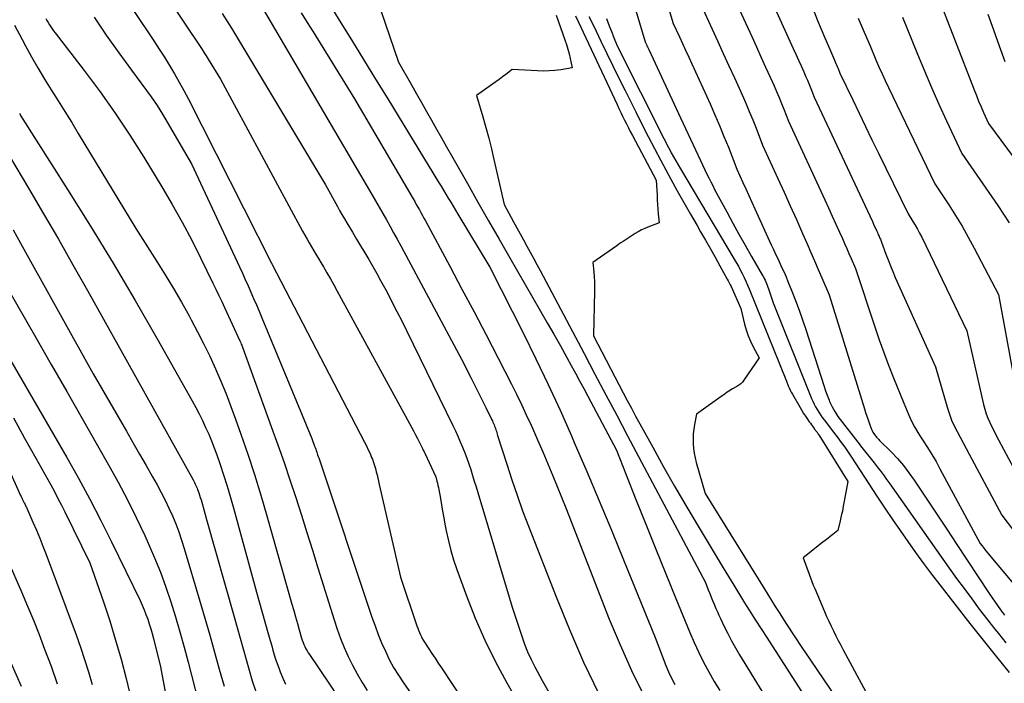
# Model space of a CAD drawing. Units: inches. Extents: x 2612385 to 2614972, y 1502035 to 1504560.
# Drawn here: x 2613378 to 2613504, y 1502652 to 1502736 of the extents above; entities that cross this region are included whole.
import ezdxf

# ---------------------------------------------------------------- set-up
doc = ezdxf.new("R2010")
doc.units = ezdxf.units.IN
doc.header["$MEASUREMENT"] = 0
doc.layers.add('Tile_2735_03_SE_contour_2ft', color=53, linetype='Continuous')

msp = doc.modelspace()

# ---------------------------------------------------------------- linework, layer by layer
at = {"layer": 'Tile_2735_03_SE_contour_2ft'}
for points in [[(2613455.24, 1502743.82, 8024), (2613458.26, 1502733.62, 8024), (2613458.41, 1502733.3, 8024), (2613458.48, 1502733.14, 8024), (2613458.56, 1502732.98, 8024), (2613458.63, 1502732.82, 8024), (2613458.71, 1502732.66, 8024), (2613462.78, 1502723.94, 8024), (2613463.42, 1502722.58, 8024), (2613464.06, 1502721.21, 8024), (2613464.7, 1502719.85, 8024), (2613465.33, 1502718.48, 8024), (2613466.15, 1502716.74, 8024), (2613466.39, 1502716.25, 8024), (2613466.63, 1502715.76, 8024), (2613466.88, 1502715.27, 8024), (2613467.13, 1502714.79, 8024), (2613468.67, 1502711.93, 8024), (2613469.46, 1502710.5, 8024), (2613470.24, 1502709.07, 8024), (2613471.05, 1502707.65, 8024), (2613471.85, 1502706.23, 8024), (2613473.25, 1502703.81, 8024), (2613473.36, 1502703.61, 8024), (2613473.47, 1502703.4, 8024), (2613473.58, 1502703.19, 8024), (2613473.68, 1502702.98, 8024), (2613473.77, 1502702.76, 8024), (2613473.86, 1502702.54, 8024), (2613473.94, 1502702.32, 8024), (2613474.01, 1502702.1, 8024), (2613474.59, 1502700.29, 8024), (2613479.53, 1502688.1, 8024), (2613479.69, 1502687.74, 8024), (2613479.86, 1502687.38, 8024), (2613480.04, 1502687.03, 8024), (2613480.24, 1502686.68, 8024), (2613480.44, 1502686.34, 8024), (2613480.66, 1502686.01, 8024), (2613480.89, 1502685.68, 8024), (2613481.12, 1502685.36, 8024), (2613482.34, 1502683.78, 8024), (2613482.63, 1502683.41, 8024), (2613482.91, 1502683.03, 8024), (2613483.19, 1502682.65, 8024), (2613483.47, 1502682.27, 8024), (2613483.75, 1502681.89, 8024), (2613484.02, 1502681.5, 8024), (2613484.28, 1502681.11, 8024), (2613484.55, 1502680.72, 8024), (2613487.96, 1502675.5, 8024), (2613488.9, 1502674.07, 8024), (2613489.86, 1502672.64, 8024), (2613490.83, 1502671.22, 8024), (2613491.81, 1502669.81, 8024), (2613492.81, 1502668.41, 8024), (2613493.82, 1502667.02, 8024), (2613494.86, 1502665.64, 8024), (2613495.9, 1502664.28, 8024), (2613499.74, 1502659.34, 8024), (2613500.58, 1502658.27, 8024), (2613501.43, 1502657.2, 8024), (2613502.29, 1502656.14, 8024), (2613503.15, 1502655.09, 8024), (2613504.78, 1502653.11, 8024)], [(2613472.53, 1502743.06, 8016), (2613477.18, 1502732.79, 8016), (2613477.51, 1502732.05, 8016), (2613477.85, 1502731.3, 8016), (2613478.18, 1502730.56, 8016), (2613478.51, 1502729.81, 8016), (2613478.8, 1502729.18, 8016), (2613478.98, 1502728.75, 8016), (2613479.17, 1502728.32, 8016), (2613479.34, 1502727.89, 8016), (2613479.51, 1502727.45, 8016), (2613479.85, 1502726.58, 8016), (2613487.29, 1502710.68, 8016), (2613487.43, 1502710.37, 8016), (2613487.58, 1502710.06, 8016), (2613487.72, 1502709.75, 8016), (2613487.86, 1502709.44, 8016), (2613487.97, 1502709.19, 8016), (2613488.05, 1502709, 8016), (2613488.14, 1502708.81, 8016), (2613488.22, 1502708.62, 8016), (2613488.31, 1502708.43, 8016), (2613488.47, 1502708.04, 8016), (2613489.02, 1502706.53, 8016), (2613489.3, 1502705.78, 8016), (2613489.59, 1502705.04, 8016), (2613489.9, 1502704.3, 8016), (2613490.22, 1502703.56, 8016), (2613495.35, 1502692.12, 8016), (2613496.88, 1502686.86, 8016), (2613497.13, 1502686.08, 8016), (2613497.41, 1502685.33, 8016), (2613497.74, 1502684.59, 8016), (2613498.11, 1502683.86, 8016), (2613498.49, 1502683.15, 8016), (2613498.88, 1502682.43, 8016), (2613499.27, 1502681.71, 8016), (2613499.65, 1502680.99, 8016), (2613503.84, 1502673.2, 8016), (2613505.31, 1502671.23, 8016)], [(2613389.93, 1502742.01, 8046), (2613394.78, 1502734.79, 8046), (2613395.46, 1502733.76, 8046), (2613396.14, 1502732.72, 8046), (2613396.8, 1502731.68, 8046), (2613397.46, 1502730.63, 8046), (2613398.09, 1502729.57, 8046), (2613398.71, 1502728.5, 8046), (2613399.3, 1502727.41, 8046), (2613399.87, 1502726.32, 8046), (2613410.49, 1502705.38, 8046), (2613410.52, 1502705.31, 8046), (2613410.53, 1502705.29, 8046), (2613410.57, 1502705.21, 8046), (2613422.39, 1502682.52, 8046), (2613422.63, 1502682.04, 8046), (2613422.86, 1502681.55, 8046), (2613423.08, 1502681.05, 8046), (2613423.29, 1502680.55, 8046), (2613423.38, 1502680.32, 8046), (2613423.52, 1502679.92, 8046), (2613423.66, 1502679.53, 8046), (2613423.78, 1502679.13, 8046), (2613423.88, 1502678.73, 8046), (2613423.98, 1502678.32, 8046), (2613424.08, 1502677.91, 8046), (2613424.17, 1502677.51, 8046), (2613424.27, 1502677.1, 8046), (2613426.99, 1502665.25, 8046), (2613429.08, 1502659.06, 8046), (2613429.18, 1502658.77, 8046), (2613429.29, 1502658.48, 8046), (2613429.41, 1502658.19, 8046), (2613429.53, 1502657.91, 8046), (2613429.67, 1502657.63, 8046), (2613429.81, 1502657.36, 8046), (2613429.96, 1502657.09, 8046), (2613430.13, 1502656.83, 8046), (2613430.59, 1502656.12, 8046), (2613431, 1502655.51, 8046), (2613431.4, 1502654.9, 8046), (2613431.8, 1502654.29, 8046), (2613432.21, 1502653.68, 8046), (2613444.89, 1502634.54, 8046)], [(2613395.44, 1502741.89, 8044), (2613401.37, 1502733.06, 8044), (2613401.63, 1502732.66, 8044), (2613401.9, 1502732.25, 8044), (2613402.15, 1502731.85, 8044), (2613402.41, 1502731.44, 8044), (2613403.98, 1502728.89, 8044), (2613414.47, 1502709.47, 8044), (2613414.75, 1502708.96, 8044), (2613415.03, 1502708.45, 8044), (2613415.32, 1502707.95, 8044), (2613415.61, 1502707.44, 8044), (2613415.91, 1502706.94, 8044), (2613416.21, 1502706.44, 8044), (2613416.5, 1502705.95, 8044), (2613416.8, 1502705.45, 8044), (2613417.12, 1502704.91, 8044), (2613417.57, 1502704.14, 8044), (2613418.02, 1502703.37, 8044), (2613418.46, 1502702.59, 8044), (2613418.89, 1502701.81, 8044), (2613428.38, 1502684.44, 8044), (2613428.64, 1502683.95, 8044), (2613428.9, 1502683.46, 8044), (2613429.15, 1502682.97, 8044), (2613429.4, 1502682.47, 8044), (2613429.7, 1502681.87, 8044), (2613429.8, 1502681.68, 8044), (2613429.89, 1502681.48, 8044), (2613429.99, 1502681.28, 8044), (2613430.08, 1502681.09, 8044), (2613431.48, 1502678.06, 8044), (2613431.63, 1502677.53, 8044), (2613431.71, 1502677.26, 8044), (2613431.77, 1502676.99, 8044), (2613431.83, 1502676.72, 8044), (2613431.88, 1502676.45, 8044), (2613432.07, 1502675.33, 8044), (2613432.21, 1502674.5, 8044), (2613432.36, 1502673.68, 8044), (2613432.51, 1502672.85, 8044), (2613432.66, 1502672.02, 8044), (2613432.83, 1502671.17, 8044), (2613433.1, 1502669.92, 8044), (2613433.41, 1502668.69, 8044), (2613433.77, 1502667.47, 8044), (2613434.18, 1502666.26, 8044), (2613435.41, 1502662.88, 8044), (2613436.53, 1502660.02, 8044), (2613437.75, 1502657.2, 8044), (2613439.11, 1502654.46, 8044), (2613440.57, 1502651.75, 8044), (2613450.53, 1502634.39, 8044)], [(2613459.98, 1502742.13, 8022), (2613461.83, 1502735.98, 8022), (2613462.62, 1502734.27, 8022), (2613463.02, 1502733.41, 8022), (2613463.41, 1502732.56, 8022), (2613463.81, 1502731.7, 8022), (2613464.2, 1502730.85, 8022), (2613466.55, 1502725.7, 8022), (2613467.16, 1502724.33, 8022), (2613467.75, 1502722.95, 8022), (2613468.32, 1502721.56, 8022), (2613468.88, 1502720.17, 8022), (2613469.96, 1502717.37, 8022), (2613470.73, 1502715.69, 8022), (2613471.11, 1502714.85, 8022), (2613471.49, 1502714.01, 8022), (2613471.88, 1502713.17, 8022), (2613472.26, 1502712.33, 8022), (2613474.37, 1502707.71, 8022), (2613474.64, 1502707.13, 8022), (2613474.92, 1502706.54, 8022), (2613475.19, 1502705.96, 8022), (2613475.46, 1502705.38, 8022), (2613475.73, 1502704.79, 8022), (2613476, 1502704.21, 8022), (2613476.25, 1502703.61, 8022), (2613476.5, 1502703.02, 8022), (2613477, 1502701.8, 8022), (2613477.48, 1502700.59, 8022), (2613477.94, 1502699.37, 8022), (2613478.37, 1502698.14, 8022), (2613478.78, 1502696.91, 8022), (2613481.12, 1502689.62, 8022), (2613481.26, 1502689.18, 8022), (2613481.42, 1502688.74, 8022), (2613481.58, 1502688.31, 8022), (2613481.75, 1502687.88, 8022), (2613481.82, 1502687.7, 8022), (2613481.97, 1502687.37, 8022), (2613482.13, 1502687.04, 8022), (2613482.31, 1502686.72, 8022), (2613482.5, 1502686.41, 8022), (2613482.89, 1502685.79, 8022), (2613485.71, 1502682.12, 8022), (2613485.72, 1502682.1, 8022), (2613485.74, 1502682.08, 8022), (2613485.75, 1502682.06, 8022), (2613485.77, 1502682.04, 8022), (2613487.52, 1502679.86, 8022), (2613487.78, 1502679.53, 8022), (2613488.04, 1502679.2, 8022), (2613488.29, 1502678.87, 8022), (2613488.54, 1502678.54, 8022), (2613488.79, 1502678.2, 8022), (2613489.03, 1502677.87, 8022), (2613489.28, 1502677.53, 8022), (2613489.52, 1502677.19, 8022), (2613497.12, 1502666.43, 8022), (2613498.06, 1502665.11, 8022), (2613499.02, 1502663.8, 8022), (2613499.99, 1502662.5, 8022), (2613500.96, 1502661.2, 8022), (2613502.04, 1502659.79, 8022), (2613502.49, 1502659.21, 8022), (2613502.94, 1502658.63, 8022), (2613503.4, 1502658.06, 8022), (2613503.86, 1502657.48, 8022), (2613503.88, 1502657.46, 8022), (2613504.34, 1502656.9, 8022)], [(2613468.96, 1502740.7, 8018), (2613471.88, 1502734.31, 8018), (2613472.46, 1502733.01, 8018), (2613473.05, 1502731.72, 8018), (2613473.64, 1502730.42, 8018), (2613474.22, 1502729.13, 8018), (2613474.72, 1502728.02, 8018), (2613475.04, 1502727.28, 8018), (2613475.36, 1502726.53, 8018), (2613475.67, 1502725.78, 8018), (2613475.97, 1502725.02, 8018), (2613476.55, 1502723.51, 8018), (2613481.22, 1502713.45, 8018), (2613481.7, 1502712.42, 8018), (2613482.17, 1502711.38, 8018), (2613482.64, 1502710.35, 8018), (2613483.1, 1502709.31, 8018), (2613483.46, 1502708.5, 8018), (2613483.74, 1502707.87, 8018), (2613484.02, 1502707.23, 8018), (2613484.3, 1502706.6, 8018), (2613484.57, 1502705.96, 8018), (2613485.12, 1502704.68, 8018), (2613487.6, 1502697.25, 8018), (2613488.16, 1502695.6, 8018), (2613488.75, 1502693.97, 8018), (2613489.37, 1502692.34, 8018), (2613490.01, 1502690.72, 8018), (2613491.33, 1502687.5, 8018), (2613491.97, 1502685.96, 8018), (2613492.31, 1502685.21, 8018), (2613492.68, 1502684.47, 8018), (2613493.09, 1502683.75, 8018), (2613493.54, 1502683.05, 8018), (2613493.78, 1502682.69, 8018), (2613494.35, 1502681.82, 8018), (2613494.9, 1502680.93, 8018), (2613495.43, 1502680.03, 8018), (2613495.93, 1502679.12, 8018), (2613501.08, 1502669.55, 8018), (2613501.31, 1502669.25, 8018), (2613501.43, 1502669.1, 8018), (2613501.55, 1502668.95, 8018), (2613501.67, 1502668.8, 8018), (2613501.79, 1502668.65, 8018), (2613505.52, 1502664.16, 8018)], [(2613495.29, 1502740.5, 8008), (2613500.29, 1502727.52, 8008), (2613500.58, 1502726.79, 8008), (2613500.87, 1502726.06, 8008), (2613501.18, 1502725.34, 8008), (2613501.49, 1502724.62, 8008), (2613502.13, 1502723.19, 8008), (2613511, 1502711.24, 8008)], [(2613408.7, 1502739.1, 8040), (2613423.3, 1502714.16, 8040), (2613423.78, 1502713.34, 8040), (2613424.25, 1502712.53, 8040), (2613424.72, 1502711.71, 8040), (2613425.19, 1502710.89, 8040), (2613425.65, 1502710.07, 8040), (2613426.1, 1502709.25, 8040), (2613426.56, 1502708.42, 8040), (2613427, 1502707.59, 8040), (2613434.76, 1502693.11, 8040), (2613435.99, 1502690.7, 8040), (2613436.46, 1502689.76, 8040), (2613436.93, 1502688.83, 8040), (2613437.4, 1502687.89, 8040), (2613437.87, 1502686.95, 8040), (2613438.64, 1502685.38, 8040), (2613438.72, 1502685.22, 8040), (2613438.79, 1502685.06, 8040), (2613438.86, 1502684.9, 8040), (2613438.93, 1502684.73, 8040), (2613439, 1502684.57, 8040), (2613439.06, 1502684.4, 8040), (2613439.12, 1502684.24, 8040), (2613439.18, 1502684.07, 8040), (2613439.23, 1502683.9, 8040), (2613439.29, 1502683.72, 8040), (2613439.34, 1502683.55, 8040), (2613439.39, 1502683.38, 8040), (2613440.55, 1502679.71, 8040), (2613441.19, 1502677.71, 8040), (2613441.87, 1502675.73, 8040), (2613442.59, 1502673.75, 8040), (2613443.33, 1502671.78, 8040), (2613446.86, 1502662.74, 8040), (2613448.57, 1502658.57, 8040), (2613450.38, 1502654.43, 8040), (2613452.33, 1502650.36, 8040)], [(2613417.6, 1502738.92, 8036), (2613419.16, 1502736.42, 8036), (2613420.71, 1502733.9, 8036), (2613422.25, 1502731.39, 8036), (2613423.8, 1502728.87, 8036), (2613425.34, 1502726.36, 8036), (2613431.84, 1502715.73, 8036), (2613432.16, 1502715.22, 8036), (2613432.47, 1502714.71, 8036), (2613432.78, 1502714.2, 8036), (2613433.09, 1502713.69, 8036), (2613433.4, 1502713.17, 8036), (2613433.71, 1502712.66, 8036), (2613434.02, 1502712.15, 8036), (2613434.32, 1502711.63, 8036), (2613438.38, 1502704.87, 8036), (2613442.68, 1502696.39, 8036), (2613444.29, 1502693.15, 8036), (2613445.86, 1502689.89, 8036), (2613447.37, 1502686.61, 8036), (2613448.84, 1502683.3, 8036), (2613449.19, 1502682.48, 8036), (2613450.8, 1502678.75, 8036), (2613452.38, 1502675, 8036), (2613453.94, 1502671.25, 8036), (2613455.48, 1502667.49, 8036), (2613459.51, 1502657.56, 8036), (2613460.9, 1502654, 8036), (2613461.25, 1502653.17, 8036), (2613461.63, 1502652.36, 8036), (2613462.04, 1502651.57, 8036)], [(2613404.19, 1502737.26, 8042), (2613405.37, 1502735.37, 8042), (2613406.53, 1502733.47, 8042), (2613417.39, 1502715.36, 8042), (2613418.91, 1502712.62, 8042), (2613419.2, 1502712.09, 8042), (2613419.5, 1502711.57, 8042), (2613419.8, 1502711.05, 8042), (2613420.11, 1502710.53, 8042), (2613420.83, 1502709.32, 8042), (2613421.35, 1502708.44, 8042), (2613421.87, 1502707.57, 8042), (2613422.4, 1502706.69, 8042), (2613422.92, 1502705.82, 8042), (2613423.44, 1502704.94, 8042), (2613423.94, 1502704.06, 8042), (2613424.44, 1502703.17, 8042), (2613424.92, 1502702.27, 8042), (2613425.26, 1502701.65, 8042), (2613425.89, 1502700.43, 8042), (2613426.52, 1502699.21, 8042), (2613427.14, 1502697.99, 8042), (2613427.75, 1502696.76, 8042), (2613433.67, 1502684.63, 8042), (2613433.99, 1502683.94, 8042), (2613434.31, 1502683.26, 8042), (2613434.61, 1502682.56, 8042), (2613434.91, 1502681.86, 8042), (2613435.19, 1502681.16, 8042), (2613435.46, 1502680.45, 8042), (2613435.71, 1502679.74, 8042), (2613435.95, 1502679.02, 8042), (2613435.95, 1502679, 8042), (2613436.18, 1502678.27, 8042), (2613436.41, 1502677.54, 8042), (2613436.64, 1502676.81, 8042), (2613436.86, 1502676.08, 8042), (2613441.27, 1502661.45, 8042), (2613442.48, 1502657.72, 8042), (2613442.84, 1502656.72, 8042), (2613443.23, 1502655.73, 8042), (2613443.68, 1502654.77, 8042), (2613444.16, 1502653.82, 8042), (2613445.1, 1502652.07, 8042), (2613446.1, 1502650.27, 8042)], [(2613414.3, 1502737.33, 8038), (2613415.06, 1502736.12, 8038), (2613415.81, 1502734.91, 8038), (2613421.11, 1502726.38, 8038), (2613428.59, 1502713.58, 8038), (2613428.79, 1502713.23, 8038), (2613429, 1502712.88, 8038), (2613429.19, 1502712.54, 8038), (2613429.39, 1502712.18, 8038), (2613429.59, 1502711.83, 8038), (2613429.78, 1502711.48, 8038), (2613429.98, 1502711.13, 8038), (2613430.17, 1502710.77, 8038), (2613433.27, 1502705, 8038), (2613434.83, 1502702.07, 8038), (2613436.38, 1502699.14, 8038), (2613437.92, 1502696.2, 8038), (2613439.45, 1502693.25, 8038), (2613441.16, 1502689.92, 8038), (2613441.81, 1502688.63, 8038), (2613442.45, 1502687.33, 8038), (2613443.06, 1502686.02, 8038), (2613443.66, 1502684.7, 8038), (2613443.84, 1502684.31, 8038), (2613444.5, 1502682.79, 8038), (2613445.16, 1502681.26, 8038), (2613445.81, 1502679.73, 8038), (2613446.44, 1502678.19, 8038), (2613448.09, 1502674.11, 8038), (2613453.66, 1502659.91, 8038), (2613455.04, 1502656.61, 8038), (2613456.49, 1502653.35, 8038), (2613458.08, 1502650.15, 8038)], [(2613424.48, 1502737.66, 8034), (2613426.74, 1502731.03, 8034), (2613428.37, 1502728.13, 8034), (2613429.01, 1502727, 8034), (2613429.65, 1502725.88, 8034), (2613430.29, 1502724.75, 8034), (2613430.93, 1502723.63, 8034), (2613431.57, 1502722.5, 8034), (2613432.21, 1502721.38, 8034), (2613432.85, 1502720.25, 8034), (2613433.49, 1502719.13, 8034), (2613435.53, 1502715.53, 8034), (2613436.88, 1502713.16, 8034), (2613438.23, 1502710.79, 8034), (2613439.59, 1502708.43, 8034), (2613440.95, 1502706.07, 8034), (2613444.89, 1502699.25, 8034), (2613445.74, 1502697.77, 8034), (2613446.58, 1502696.3, 8034), (2613447.41, 1502694.82, 8034), (2613448.23, 1502693.33, 8034), (2613448.8, 1502692.3, 8034), (2613449.33, 1502691.33, 8034), (2613449.86, 1502690.35, 8034), (2613450.39, 1502689.37, 8034), (2613450.91, 1502688.39, 8034), (2613454.57, 1502681.5, 8034), (2613457.07, 1502675.18, 8034), (2613458.33, 1502672.02, 8034), (2613459.6, 1502668.86, 8034), (2613460.88, 1502665.71, 8034), (2613462.17, 1502662.56, 8034), (2613463.96, 1502658.2, 8034), (2613464.51, 1502656.92, 8034), (2613465.09, 1502655.65, 8034), (2613465.72, 1502654.4, 8034), (2613466.37, 1502653.17, 8034), (2613467.07, 1502651.96, 8034), (2613467.8, 1502650.77, 8034)], [(2613465.39, 1502738.34, 8020), (2613466.82, 1502735.24, 8020), (2613467.53, 1502733.69, 8020), (2613468.24, 1502732.14, 8020), (2613468.95, 1502730.58, 8020), (2613469.65, 1502729.03, 8020), (2613470.64, 1502726.86, 8020), (2613471.1, 1502725.8, 8020), (2613471.56, 1502724.74, 8020), (2613472, 1502723.67, 8020), (2613472.42, 1502722.6, 8020), (2613473.26, 1502720.44, 8020), (2613475.21, 1502716.2, 8020), (2613476.01, 1502714.45, 8020), (2613476.8, 1502712.7, 8020), (2613477.58, 1502710.94, 8020), (2613478.36, 1502709.18, 8020), (2613478.96, 1502707.82, 8020), (2613479.43, 1502706.74, 8020), (2613479.91, 1502705.66, 8020), (2613480.38, 1502704.57, 8020), (2613480.85, 1502703.48, 8020), (2613481.78, 1502701.31, 8020), (2613486.27, 1502686.76, 8020), (2613486.43, 1502686.28, 8020), (2613486.58, 1502685.81, 8020), (2613486.75, 1502685.34, 8020), (2613486.92, 1502684.87, 8020), (2613487.15, 1502684.25, 8020), (2613487.21, 1502684.1, 8020), (2613487.28, 1502683.94, 8020), (2613487.36, 1502683.79, 8020), (2613487.44, 1502683.65, 8020), (2613487.47, 1502683.61, 8020), (2613487.55, 1502683.49, 8020), (2613487.63, 1502683.37, 8020), (2613487.72, 1502683.26, 8020), (2613487.82, 1502683.16, 8020), (2613487.92, 1502683.05, 8020), (2613488.02, 1502682.95, 8020), (2613488.12, 1502682.85, 8020), (2613488.22, 1502682.74, 8020), (2613489.68, 1502681.28, 8020), (2613490.48, 1502680.43, 8020), (2613491.25, 1502679.54, 8020), (2613491.96, 1502678.61, 8020), (2613492.64, 1502677.66, 8020), (2613493.56, 1502676.27, 8020), (2613494.67, 1502674.6, 8020), (2613495.78, 1502672.93, 8020), (2613496.88, 1502671.25, 8020), (2613497.99, 1502669.58, 8020), (2613502.2, 1502663.18, 8020), (2613503.67, 1502661.11, 8020), (2613503.79, 1502660.93, 8020), (2613503.92, 1502660.75, 8020), (2613504.05, 1502660.58, 8020), (2613504.18, 1502660.4, 8020)], [(2613479.84, 1502737.46, 8014), (2613480.29, 1502736.36, 8014), (2613480.74, 1502735.26, 8014), (2613481.21, 1502734.16, 8014), (2613481.68, 1502733.07, 8014), (2613482.46, 1502731.28, 8014), (2613482.54, 1502731.08, 8014), (2613482.63, 1502730.89, 8014), (2613482.71, 1502730.69, 8014), (2613482.8, 1502730.5, 8014), (2613482.87, 1502730.33, 8014), (2613482.92, 1502730.22, 8014), (2613482.97, 1502730.11, 8014), (2613483.02, 1502729.99, 8014), (2613483.06, 1502729.88, 8014), (2613483.15, 1502729.65, 8014), (2613484.78, 1502726.24, 8014), (2613485.59, 1502724.54, 8014), (2613486.41, 1502722.84, 8014), (2613487.23, 1502721.14, 8014), (2613488.06, 1502719.44, 8014), (2613491.86, 1502711.68, 8014), (2613492.47, 1502710.7, 8014), (2613492.77, 1502710.21, 8014), (2613493.06, 1502709.7, 8014), (2613493.33, 1502709.2, 8014), (2613493.59, 1502708.68, 8014), (2613499.37, 1502696.73, 8014), (2613501.5, 1502687.3, 8014), (2613501.66, 1502686.71, 8014), (2613501.84, 1502686.13, 8014), (2613502.05, 1502685.56, 8014), (2613502.3, 1502685, 8014), (2613502.56, 1502684.45, 8014), (2613502.84, 1502683.91, 8014), (2613503.12, 1502683.36, 8014), (2613503.4, 1502682.82, 8014), (2613506.61, 1502676.86, 8014)], [(2613381.65, 1502736.64, 8050), (2613381.79, 1502736.36, 8050), (2613381.94, 1502736.09, 8050), (2613382.1, 1502735.82, 8050), (2613382.27, 1502735.55, 8050), (2613382.45, 1502735.29, 8050), (2613382.63, 1502735.04, 8050), (2613382.82, 1502734.78, 8050), (2613386.56, 1502729.97, 8050), (2613388.58, 1502727.27, 8050), (2613390.53, 1502724.54, 8050), (2613392.39, 1502721.74, 8050), (2613394.19, 1502718.89, 8050), (2613396.47, 1502715.13, 8050), (2613397.79, 1502712.88, 8050), (2613399.07, 1502710.6, 8050), (2613400.3, 1502708.29, 8050), (2613401.47, 1502705.96, 8050), (2613403.01, 1502702.82, 8050), (2613403.39, 1502702.04, 8050), (2613403.76, 1502701.26, 8050), (2613404.13, 1502700.47, 8050), (2613404.5, 1502699.69, 8050), (2613406.46, 1502695.44, 8050), (2613406.57, 1502695.18, 8050), (2613406.62, 1502695.04, 8050), (2613406.68, 1502694.91, 8050), (2613406.73, 1502694.78, 8050), (2613406.78, 1502694.64, 8050), (2613410.51, 1502684.39, 8050), (2613411.31, 1502682.16, 8050), (2613412.09, 1502679.93, 8050), (2613412.84, 1502677.7, 8050), (2613413.58, 1502675.45, 8050), (2613414.31, 1502673.2, 8050), (2613415.02, 1502670.95, 8050), (2613415.73, 1502668.7, 8050), (2613416.43, 1502666.44, 8050), (2613418.48, 1502659.81, 8050), (2613418.88, 1502658.62, 8050), (2613419.3, 1502657.44, 8050), (2613419.78, 1502656.29, 8050), (2613420.28, 1502655.14, 8050), (2613420.83, 1502654.02, 8050), (2613421.42, 1502652.91, 8050), (2613422.06, 1502651.83, 8050), (2613422.73, 1502650.77, 8050)], [(2613387.81, 1502736.77, 8048), (2613389.38, 1502734.49, 8048), (2613390.99, 1502732.24, 8048), (2613392.61, 1502730, 8048), (2613395.11, 1502726.6, 8048), (2613395.49, 1502726.06, 8048), (2613395.86, 1502725.52, 8048), (2613396.21, 1502724.97, 8048), (2613396.55, 1502724.4, 8048), (2613400.25, 1502718.06, 8048), (2613406.39, 1502704.89, 8048), (2613406.77, 1502704.09, 8048), (2613407.14, 1502703.28, 8048), (2613407.5, 1502702.47, 8048), (2613407.86, 1502701.66, 8048), (2613408.21, 1502700.85, 8048), (2613408.57, 1502700.04, 8048), (2613408.91, 1502699.22, 8048), (2613409.25, 1502698.4, 8048), (2613415.65, 1502682.98, 8048), (2613416, 1502682, 8048), (2613416.07, 1502681.82, 8048), (2613416.14, 1502681.63, 8048), (2613416.2, 1502681.44, 8048), (2613416.27, 1502681.25, 8048), (2613416.33, 1502681.07, 8048), (2613416.39, 1502680.88, 8048), (2613416.46, 1502680.69, 8048), (2613416.52, 1502680.5, 8048), (2613423.33, 1502660.14, 8048), (2613423.72, 1502659.04, 8048), (2613424.13, 1502657.95, 8048), (2613424.57, 1502656.87, 8048), (2613425.04, 1502655.8, 8048), (2613425.55, 1502654.75, 8048), (2613426.1, 1502653.72, 8048), (2613426.71, 1502652.73, 8048), (2613427.35, 1502651.75, 8048), (2613429.03, 1502649.37, 8048)], [(2613446.86, 1502737.05, 8032), (2613448, 1502733.89, 8032), (2613448.2, 1502733.31, 8032), (2613448.38, 1502732.72, 8032), (2613448.54, 1502732.12, 8032), (2613448.68, 1502731.51, 8032), (2613448.94, 1502730.3, 8032), (2613447.46, 1502730.07, 8032), (2613446.72, 1502729.98, 8032), (2613445.97, 1502729.92, 8032), (2613445.23, 1502729.91, 8032), (2613444.48, 1502729.93, 8032), (2613441.27, 1502730.1, 8032), (2613440.43, 1502729.47, 8032), (2613440, 1502729.16, 8032), (2613439.58, 1502728.85, 8032), (2613439.15, 1502728.54, 8032), (2613438.73, 1502728.23, 8032), (2613436.69, 1502726.78, 8032), (2613437.49, 1502724.07, 8032), (2613437.88, 1502722.71, 8032), (2613438.25, 1502721.34, 8032), (2613438.59, 1502719.97, 8032), (2613438.92, 1502718.6, 8032), (2613440.22, 1502712.87, 8032), (2613441.43, 1502710.66, 8032), (2613441.86, 1502709.88, 8032), (2613442.28, 1502709.1, 8032), (2613442.71, 1502708.33, 8032), (2613443.14, 1502707.55, 8032), (2613443.56, 1502706.77, 8032), (2613443.98, 1502705.99, 8032), (2613444.4, 1502705.21, 8032), (2613444.82, 1502704.43, 8032), (2613450.44, 1502693.82, 8032), (2613451.83, 1502691.19, 8032), (2613453.22, 1502688.57, 8032), (2613454.61, 1502685.95, 8032), (2613456, 1502683.33, 8032), (2613465.95, 1502664.57, 8032), (2613466.31, 1502663.65, 8032), (2613466.5, 1502663.19, 8032), (2613466.68, 1502662.73, 8032), (2613466.87, 1502662.27, 8032), (2613467.06, 1502661.82, 8032), (2613467.11, 1502661.71, 8032), (2613467.29, 1502661.27, 8032), (2613467.48, 1502660.83, 8032), (2613467.68, 1502660.4, 8032), (2613467.88, 1502659.97, 8032), (2613468.35, 1502658.97, 8032), (2613468.81, 1502658.05, 8032), (2613469.28, 1502657.14, 8032), (2613469.78, 1502656.25, 8032), (2613470.3, 1502655.36, 8032), (2613473.14, 1502650.69, 8032)], [(2613449.36, 1502736.96, 8030), (2613454.65, 1502725.62, 8030), (2613454.89, 1502725.13, 8030), (2613455.12, 1502724.63, 8030), (2613455.36, 1502724.14, 8030), (2613455.61, 1502723.64, 8030), (2613455.85, 1502723.15, 8030), (2613456.1, 1502722.66, 8030), (2613456.35, 1502722.17, 8030), (2613456.61, 1502721.69, 8030), (2613459.65, 1502715.97, 8030), (2613459.77, 1502714.04, 8030), (2613459.8, 1502713.46, 8030), (2613459.84, 1502712.87, 8030), (2613459.88, 1502712.28, 8030), (2613459.93, 1502711.69, 8030), (2613460.02, 1502710.52, 8030), (2613458.61, 1502709.98, 8030), (2613458.19, 1502709.8, 8030), (2613457.77, 1502709.61, 8030), (2613457.37, 1502709.39, 8030), (2613456.97, 1502709.16, 8030), (2613456.19, 1502708.67, 8030), (2613455.68, 1502708.31, 8030), (2613455.42, 1502708.13, 8030), (2613455.16, 1502707.96, 8030), (2613454.9, 1502707.78, 8030), (2613454.64, 1502707.6, 8030), (2613451.54, 1502705.46, 8030), (2613451.68, 1502704.25, 8030), (2613451.74, 1502703.64, 8030), (2613451.78, 1502703.03, 8030), (2613451.79, 1502702.42, 8030), (2613451.79, 1502701.81, 8030), (2613451.64, 1502696.07, 8030), (2613455.43, 1502688.83, 8030), (2613455.96, 1502687.83, 8030), (2613456.49, 1502686.84, 8030), (2613457.02, 1502685.85, 8030), (2613457.56, 1502684.87, 8030), (2613459.21, 1502681.85, 8030), (2613460.59, 1502679.37, 8030), (2613461.99, 1502676.9, 8030), (2613463.43, 1502674.44, 8030), (2613464.88, 1502672, 8030), (2613468.21, 1502666.47, 8030), (2613469.58, 1502664.23, 8030), (2613470.96, 1502661.99, 8030), (2613472.36, 1502659.76, 8030), (2613473.78, 1502657.54, 8030), (2613481.03, 1502646.29, 8030)], [(2613451.07, 1502736.89, 8028), (2613451.67, 1502735.63, 8028), (2613452.28, 1502734.37, 8028), (2613452.59, 1502733.73, 8028), (2613453.36, 1502732.15, 8028), (2613454.13, 1502730.57, 8028), (2613454.9, 1502729, 8028), (2613455.68, 1502727.43, 8028), (2613457.06, 1502724.68, 8028), (2613457.84, 1502723.12, 8028), (2613458.64, 1502721.57, 8028), (2613459.45, 1502720.02, 8028), (2613460.27, 1502718.48, 8028), (2613461.55, 1502716.12, 8028), (2613462.36, 1502714.62, 8028), (2613463.19, 1502713.13, 8028), (2613464.03, 1502711.65, 8028), (2613464.88, 1502710.17, 8028), (2613465.33, 1502709.38, 8028), (2613465.96, 1502708.3, 8028), (2613466.58, 1502707.22, 8028), (2613467.19, 1502706.13, 8028), (2613467.8, 1502705.05, 8028), (2613468.75, 1502703.34, 8028), (2613468.87, 1502703.11, 8028), (2613469, 1502702.87, 8028), (2613469.12, 1502702.62, 8028), (2613469.23, 1502702.38, 8028), (2613470.48, 1502699.6, 8028), (2613470.96, 1502697.6, 8028), (2613471.17, 1502696.85, 8028), (2613471.42, 1502696.11, 8028), (2613471.72, 1502695.39, 8028), (2613472.06, 1502694.69, 8028), (2613472.8, 1502693.3, 8028), (2613470.87, 1502690.42, 8028), (2613470.68, 1502690.18, 8028), (2613470.47, 1502689.96, 8028), (2613470.23, 1502689.78, 8028), (2613469.96, 1502689.62, 8028), (2613469.41, 1502689.34, 8028), (2613468.96, 1502689.03, 8028), (2613468.74, 1502688.88, 8028), (2613468.52, 1502688.72, 8028), (2613468.3, 1502688.57, 8028), (2613468.08, 1502688.41, 8028), (2613464.79, 1502686.08, 8028), (2613464.55, 1502684.78, 8028), (2613464.46, 1502684.17, 8028), (2613464.4, 1502683.56, 8028), (2613464.37, 1502682.95, 8028), (2613464.38, 1502682.33, 8028), (2613464.42, 1502681.72, 8028), (2613464.5, 1502681.11, 8028), (2613464.62, 1502680.51, 8028), (2613464.77, 1502679.91, 8028), (2613465.91, 1502675.96, 8028), (2613473.44, 1502663.81, 8028), (2613473.91, 1502663.04, 8028), (2613474.39, 1502662.28, 8028), (2613474.87, 1502661.53, 8028), (2613475.36, 1502660.77, 8028), (2613476.32, 1502659.28, 8028), (2613477.3, 1502657.79, 8028), (2613478.28, 1502656.3, 8028), (2613479.28, 1502654.81, 8028), (2613480.28, 1502653.33, 8028), (2613491.01, 1502637.57, 8028)], [(2613453.32, 1502736.63, 8026), (2613453.53, 1502736.04, 8026), (2613453.74, 1502735.45, 8026), (2613453.97, 1502734.86, 8026), (2613454.21, 1502734.28, 8026), (2613454.69, 1502733.12, 8026), (2613460.63, 1502721.29, 8026), (2613460.83, 1502720.9, 8026), (2613461.03, 1502720.51, 8026), (2613461.23, 1502720.13, 8026), (2613461.44, 1502719.74, 8026), (2613461.58, 1502719.47, 8026), (2613461.87, 1502718.95, 8026), (2613462.16, 1502718.44, 8026), (2613462.46, 1502717.92, 8026), (2613462.76, 1502717.41, 8026), (2613469.63, 1502705.9, 8026), (2613469.9, 1502705.44, 8026), (2613470.16, 1502704.97, 8026), (2613470.41, 1502704.5, 8026), (2613470.66, 1502704.03, 8026), (2613470.9, 1502703.55, 8026), (2613471.13, 1502703.06, 8026), (2613471.34, 1502702.57, 8026), (2613471.55, 1502702.08, 8026), (2613476.3, 1502690.29, 8026), (2613476.52, 1502689.72, 8026), (2613476.64, 1502689.44, 8026), (2613476.77, 1502689.16, 8026), (2613476.91, 1502688.89, 8026), (2613477.06, 1502688.62, 8026), (2613478.04, 1502686.95, 8026), (2613478.27, 1502686.57, 8026), (2613478.5, 1502686.19, 8026), (2613478.74, 1502685.82, 8026), (2613478.99, 1502685.46, 8026), (2613479.23, 1502685.1, 8026), (2613479.36, 1502684.92, 8026), (2613479.49, 1502684.73, 8026), (2613479.63, 1502684.55, 8026), (2613479.77, 1502684.37, 8026), (2613479.9, 1502684.19, 8026), (2613479.97, 1502684.1, 8026), (2613480.04, 1502684.01, 8026), (2613480.11, 1502683.92, 8026), (2613480.17, 1502683.82, 8026), (2613480.24, 1502683.73, 8026), (2613480.3, 1502683.64, 8026), (2613480.37, 1502683.54, 8026), (2613480.43, 1502683.45, 8026), (2613484.16, 1502677.5, 8026), (2613483.69, 1502674.97, 8026), (2613483.57, 1502674.34, 8026), (2613483.45, 1502673.71, 8026), (2613483.31, 1502673.09, 8026), (2613483.17, 1502672.47, 8026), (2613482.88, 1502671.22, 8026), (2613482.23, 1502670.72, 8026), (2613481.91, 1502670.47, 8026), (2613481.59, 1502670.22, 8026), (2613481.26, 1502669.97, 8026), (2613480.94, 1502669.72, 8026), (2613478.43, 1502667.74, 8026), (2613479.19, 1502665.65, 8026), (2613479.36, 1502665.18, 8026), (2613479.54, 1502664.72, 8026), (2613479.73, 1502664.26, 8026), (2613479.92, 1502663.8, 8026), (2613481.16, 1502660.87, 8026), (2613481.44, 1502660.25, 8026), (2613481.72, 1502659.63, 8026), (2613482.01, 1502659.01, 8026), (2613482.31, 1502658.4, 8026), (2613482.62, 1502657.79, 8026), (2613482.93, 1502657.18, 8026), (2613483.25, 1502656.58, 8026), (2613483.57, 1502655.98, 8026), (2613487.6, 1502648.51, 8026)], [(2613485.48, 1502736.67, 8012), (2613485.85, 1502735.78, 8012), (2613486.23, 1502734.89, 8012), (2613486.99, 1502733.12, 8012), (2613487.75, 1502731.34, 8012), (2613488.13, 1502730.45, 8012), (2613488.52, 1502729.56, 8012), (2613488.93, 1502728.69, 8012), (2613489.35, 1502727.81, 8012), (2613495.28, 1502715.52, 8012), (2613497.05, 1502712.83, 8012), (2613497.92, 1502711.47, 8012), (2613498.76, 1502710.09, 8012), (2613499.55, 1502708.69, 8012), (2613500.32, 1502707.27, 8012), (2613503.39, 1502701.35, 8012), (2613505.94, 1502687.72, 8012)], [(2613491.14, 1502736.81, 8010), (2613493.06, 1502732.07, 8010), (2613493.95, 1502729.93, 8010), (2613494.85, 1502727.79, 8010), (2613495.79, 1502725.68, 8010), (2613496.75, 1502723.57, 8010), (2613498.71, 1502719.36, 8010), (2613503.33, 1502712.74, 8010), (2613504.07, 1502711.64, 8010), (2613504.78, 1502710.54, 8010)], [(2613502.03, 1502737.17, 8006), (2613502.76, 1502735.16, 8006), (2613503.49, 1502733.15, 8006), (2613504.22, 1502731.13, 8006)], [(2613377.66, 1502735.76, 8052), (2613378.62, 1502733.92, 8052), (2613379.04, 1502733.15, 8052), (2613379.83, 1502731.72, 8052), (2613380.64, 1502730.3, 8052), (2613381.48, 1502728.89, 8052), (2613382.34, 1502727.5, 8052), (2613383.22, 1502726.12, 8052), (2613384.09, 1502724.73, 8052), (2613384.95, 1502723.34, 8052), (2613385.8, 1502721.94, 8052), (2613393.15, 1502709.79, 8052), (2613395.83, 1502705.6, 8052), (2613396.9, 1502703.88, 8052), (2613397.95, 1502702.15, 8052), (2613398.97, 1502700.4, 8052), (2613399.96, 1502698.63, 8052), (2613400.23, 1502698.13, 8052), (2613401.05, 1502696.59, 8052), (2613401.84, 1502695.04, 8052), (2613402.6, 1502693.48, 8052), (2613403.33, 1502691.89, 8052), (2613404.02, 1502690.29, 8052), (2613404.68, 1502688.69, 8052), (2613405.31, 1502687.06, 8052), (2613405.91, 1502685.43, 8052), (2613406.58, 1502683.55, 8052), (2613407.46, 1502680.96, 8052), (2613408.32, 1502678.36, 8052), (2613409.12, 1502675.74, 8052), (2613409.9, 1502673.12, 8052), (2613413.1, 1502661.81, 8052), (2613413.33, 1502660.99, 8052), (2613413.57, 1502660.18, 8052), (2613413.8, 1502659.36, 8052), (2613414.03, 1502658.55, 8052), (2613414.33, 1502657.49, 8052), (2613414.42, 1502657.2, 8052), (2613414.52, 1502656.93, 8052), (2613414.63, 1502656.66, 8052), (2613414.76, 1502656.39, 8052), (2613414.9, 1502656.13, 8052), (2613415.04, 1502655.87, 8052), (2613415.19, 1502655.62, 8052), (2613415.35, 1502655.37, 8052), (2613419.22, 1502649.64, 8052)], [(2613378.28, 1502724.48, 8054), (2613378.36, 1502724.36, 8054), (2613378.43, 1502724.24, 8054), (2613384.43, 1502714.8, 8054), (2613387.36, 1502710.1, 8054), (2613390.25, 1502705.36, 8054), (2613393.06, 1502700.59, 8054), (2613395.83, 1502695.78, 8054), (2613400.34, 1502687.78, 8054), (2613400.8, 1502686.95, 8054), (2613401.24, 1502686.11, 8054), (2613401.67, 1502685.26, 8054), (2613402.07, 1502684.4, 8054), (2613402.46, 1502683.53, 8054), (2613402.83, 1502682.66, 8054), (2613403.17, 1502681.77, 8054), (2613403.49, 1502680.88, 8054), (2613403.88, 1502679.79, 8054), (2613404.36, 1502678.35, 8054), (2613404.83, 1502676.89, 8054), (2613405.27, 1502675.43, 8054), (2613405.69, 1502673.96, 8054), (2613408.58, 1502663.34, 8054), (2613410.04, 1502658.19, 8054), (2613410.2, 1502657.62, 8054), (2613410.36, 1502657.06, 8054), (2613410.52, 1502656.49, 8054), (2613410.68, 1502655.93, 8054), (2613410.84, 1502655.36, 8054), (2613411.02, 1502654.8, 8054), (2613411.21, 1502654.25, 8054), (2613411.41, 1502653.7, 8054), (2613411.6, 1502653.18, 8054), (2613411.92, 1502652.38, 8054), (2613412.26, 1502651.59, 8054)], [(2613377.02, 1502719.04, 8056), (2613379.44, 1502714.94, 8056), (2613381.35, 1502711.69, 8056), (2613383.25, 1502708.43, 8056), (2613385.11, 1502705.16, 8056), (2613386.96, 1502701.87, 8056), (2613400.47, 1502677.68, 8056), (2613400.56, 1502677.51, 8056), (2613400.65, 1502677.34, 8056), (2613400.74, 1502677.16, 8056), (2613400.82, 1502676.99, 8056), (2613400.9, 1502676.81, 8056), (2613400.98, 1502676.64, 8056), (2613401.05, 1502676.46, 8056), (2613401.12, 1502676.27, 8056), (2613401.2, 1502676.04, 8056), (2613401.3, 1502675.75, 8056), (2613401.39, 1502675.45, 8056), (2613401.48, 1502675.14, 8056), (2613401.57, 1502674.84, 8056), (2613402.17, 1502672.65, 8056), (2613405.71, 1502660.2, 8056), (2613406.1, 1502658.84, 8056), (2613406.48, 1502657.47, 8056), (2613406.86, 1502656.1, 8056), (2613407.24, 1502654.73, 8056), (2613407.64, 1502653.37, 8056), (2613408.04, 1502652.01, 8056), (2613408.48, 1502650.66, 8056)], [(2613370.43, 1502713.06, 8060), (2613380.36, 1502695.87, 8060), (2613382.34, 1502692.43, 8060), (2613384.32, 1502688.99, 8060), (2613386.28, 1502685.54, 8060), (2613388.25, 1502682.1, 8060), (2613389.65, 1502679.63, 8060), (2613390.88, 1502677.4, 8060), (2613392.07, 1502675.15, 8060), (2613393.2, 1502672.87, 8060), (2613394.29, 1502670.57, 8060), (2613394.74, 1502669.59, 8060), (2613395.54, 1502667.75, 8060), (2613396.3, 1502665.9, 8060), (2613396.98, 1502664.01, 8060), (2613397.62, 1502662.11, 8060), (2613398.2, 1502660.19, 8060), (2613398.77, 1502658.27, 8060), (2613399.31, 1502656.33, 8060), (2613399.82, 1502654.39, 8060), (2613401.57, 1502647.61, 8060)], [(2613377.47, 1502709.63, 8058), (2613378.42, 1502707.92, 8058), (2613387.71, 1502691.23, 8058), (2613391.94, 1502683.91, 8058), (2613392.78, 1502682.45, 8058), (2613393.62, 1502680.99, 8058), (2613394.46, 1502679.52, 8058), (2613395.29, 1502678.06, 8058), (2613395.87, 1502677.05, 8058), (2613396.4, 1502676.08, 8058), (2613396.9, 1502675.1, 8058), (2613397.38, 1502674.1, 8058), (2613397.83, 1502673.09, 8058), (2613398.25, 1502672.07, 8058), (2613398.65, 1502671.04, 8058), (2613399, 1502670, 8058), (2613399.34, 1502668.94, 8058), (2613401.35, 1502662.19, 8058), (2613401.98, 1502660.03, 8058), (2613402.61, 1502657.87, 8058), (2613403.22, 1502655.7, 8058), (2613403.82, 1502653.53, 8058), (2613404.42, 1502651.36, 8058)], [(2613375.93, 1502695.02, 8062), (2613384.32, 1502680.56, 8062), (2613385.82, 1502677.9, 8062), (2613387.29, 1502675.22, 8062), (2613388.69, 1502672.51, 8062), (2613390.06, 1502669.77, 8062), (2613393.69, 1502662.29, 8062), (2613393.97, 1502661.7, 8062), (2613394.22, 1502661.11, 8062), (2613394.45, 1502660.51, 8062), (2613394.67, 1502659.9, 8062), (2613394.87, 1502659.29, 8062), (2613395.06, 1502658.67, 8062), (2613395.23, 1502658.05, 8062), (2613395.4, 1502657.42, 8062), (2613396.3, 1502653.83, 8062), (2613397.04, 1502649.93, 8062)], [(2613373.64, 1502686.29, 8066), (2613378.41, 1502675.71, 8066), (2613378.49, 1502675.56, 8066), (2613378.56, 1502675.4, 8066), (2613378.64, 1502675.25, 8066), (2613378.71, 1502675.09, 8066), (2613378.75, 1502675.02, 8066), (2613378.81, 1502674.9, 8066), (2613378.87, 1502674.79, 8066), (2613378.93, 1502674.67, 8066), (2613378.99, 1502674.55, 8066), (2613379.05, 1502674.43, 8066), (2613379.11, 1502674.31, 8066), (2613379.17, 1502674.19, 8066), (2613379.22, 1502674.07, 8066), (2613380, 1502672.28, 8066), (2613380.44, 1502671.26, 8066), (2613380.86, 1502670.24, 8066), (2613381.27, 1502669.21, 8066), (2613381.67, 1502668.18, 8066), (2613385.52, 1502657.9, 8066), (2613386.08, 1502656.33, 8066), (2613386.61, 1502654.75, 8066), (2613387.1, 1502653.16, 8066), (2613387.56, 1502651.56, 8066)], [(2613377.51, 1502685.6, 8064), (2613378.93, 1502683.03, 8064), (2613380.36, 1502680.47, 8064), (2613382.27, 1502677.04, 8064), (2613382.74, 1502676.19, 8064), (2613383.2, 1502675.33, 8064), (2613383.65, 1502674.46, 8064), (2613384.08, 1502673.59, 8064), (2613387.29, 1502667.08, 8064), (2613389.02, 1502662.1, 8064), (2613389.82, 1502659.67, 8064), (2613390.57, 1502657.24, 8064), (2613391.26, 1502654.78, 8064), (2613391.91, 1502652.31, 8064), (2613392.51, 1502649.83, 8064)], [(2613375, 1502671.4, 8068), (2613378.52, 1502663.39, 8068), (2613379.3, 1502661.58, 8068), (2613380.06, 1502659.76, 8068), (2613380.78, 1502657.93, 8068), (2613381.49, 1502656.09, 8068), (2613382.32, 1502653.9, 8068), (2613382.59, 1502653.15, 8068), (2613382.85, 1502652.4, 8068), (2613383.08, 1502651.63, 8068)], [(2613370.79, 1502668.72, 8070), (2613378.5, 1502651.33, 8070)]]:
    msp.add_polyline3d(points, dxfattribs=at)

doc.saveas('drawing.dxf')
